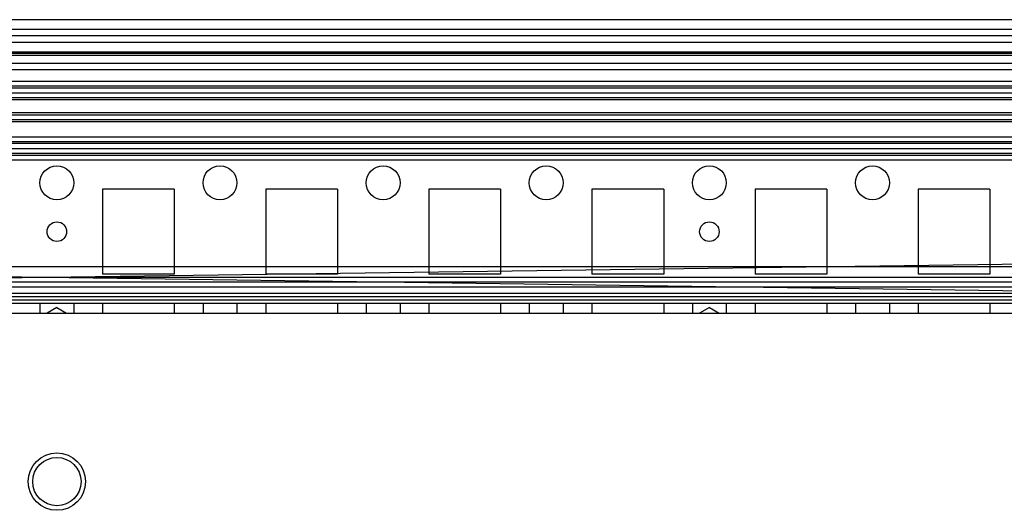
# Model space of a CAD drawing. Units: millimetres. Extents: x 90 to 690, y 238 to 840.
# Drawn here: x 384 to 535, y 763 to 839 of the extents above; entities that cross this region are included whole.
import ezdxf

# ---------------------------------------------------------------- set-up
doc = ezdxf.new("R2010")
doc.units = ezdxf.units.MM
doc.header["$LTSCALE"] = 69.920739
doc.layers.get('0').update_dxf_attribs({"linetype": 'CONTINUOUS'})

msp = doc.modelspace()

# ---------------------------------------------------------------- linework, layer by layer
at = {"color": 7, "linetype": 'Continuous'}
for p, q in [((645.82, 838.55), (133.62, 838.55)), ((645.82, 837.05), (133.62, 837.05)), ((645.82, 836.05), (133.62, 836.05)), ((642.57, 835.05), (136.87, 835.05)), ((642.57, 833.55), (136.87, 833.55)), ((642.57, 833.35), (136.87, 833.35)), ((642.57, 833.05), (136.87, 833.05)), ((642.57, 831.85), (136.87, 831.85)), ((642.57, 830.84), (136.87, 830.84)), ((645.82, 829.05), (133.62, 829.05)), ((646.22, 828.35), (133.22, 828.35)), ((645.82, 828.05), (133.62, 828.05)), ((645.82, 827.31), (133.62, 827.31)), ((645.82, 826.55), (133.62, 826.55)), ((645.82, 826.26), (133.62, 826.26)), ((645.82, 824.29), (133.62, 824.29)), ((645.82, 823.93), (133.62, 823.93)), ((645.82, 823.22), (133.62, 823.22)), ((645.82, 822.87), (133.62, 822.87)), ((645.82, 819.84), (133.62, 819.84)), ((645.82, 819.55), (133.62, 819.55)), ((642.57, 820.55), (136.87, 820.55)), ((645.82, 818.77), (133.62, 818.77)), ((646.57, 818.05), (133.62, 818.05)), ((646.77, 817.75), (133.62, 817.71)), ((645.82, 817), (133.62, 817)), ((396.72, 812.55), (396.72, 799.55)), ((407.72, 812.55), (396.72, 812.55)), ((407.72, 812.55), (407.72, 799.55)), ((421.72, 812.55), (421.72, 799.55)), ((432.72, 812.55), (421.72, 812.55)), ((432.72, 812.55), (432.72, 799.55)), ((446.72, 812.55), (446.72, 799.55)), ((457.72, 812.55), (446.72, 812.55)), ((457.72, 812.55), (457.72, 799.55)), ((471.72, 812.55), (471.72, 799.55)), ((482.72, 812.55), (471.72, 812.55)), ((482.72, 812.55), (482.72, 799.55)), ((496.72, 812.55), (496.72, 799.55)), ((507.72, 812.55), (496.72, 812.55)), ((507.72, 812.55), (507.72, 799.55)), ((521.72, 812.55), (521.72, 799.55)), ((532.72, 812.55), (521.72, 812.55)), ((532.72, 812.55), (532.72, 799.55)), ((134.15, 802.55), (643.57, 795.56)), ((645.3, 802.55), (135.87, 795.56)), ((645.32, 800.65), (134.12, 800.65)), ((645.32, 799.05), (134.12, 799.05)), ((645.32, 798.3), (134.12, 798.3)), ((407.72, 799.55), (396.72, 799.55)), ((432.72, 799.55), (421.72, 799.55)), ((457.72, 799.55), (446.72, 799.55)), ((482.72, 799.55), (471.72, 799.55)), ((507.72, 799.55), (496.72, 799.55)), ((532.72, 799.55), (521.72, 799.55)), ((645.32, 797.56), (134.12, 797.56)), ((645.32, 796.56), (134.12, 796.56)), ((645.32, 796.05), (134.12, 796.05)), ((643.57, 795.55), (135.87, 795.55)), ((645.32, 795.05), (134.12, 795.05)), ((387.12, 795.05), (387.12, 793.55)), ((389.72, 794.42), (388.22, 793.55)), ((389.72, 794.42), (391.22, 793.55)), ((392.32, 795.05), (392.32, 793.55)), ((396.72, 795.05), (396.72, 793.55)), ((407.72, 795.05), (407.72, 793.55)), ((412.12, 795.05), (412.12, 793.55)), ((417.32, 795.05), (417.32, 793.55)), ((421.72, 795.05), (421.72, 793.55)), ((432.72, 795.05), (432.72, 793.55)), ((437.12, 795.05), (437.12, 793.55)), ((442.32, 795.05), (442.32, 793.55)), ((446.72, 795.05), (446.72, 793.55)), ((457.72, 795.05), (457.72, 793.55)), ((462.12, 795.05), (462.12, 793.55)), ((467.32, 795.05), (467.32, 793.55)), ((471.72, 795.05), (471.72, 793.55)), ((482.72, 795.05), (482.72, 793.55)), ((487.12, 795.05), (487.12, 793.55)), ((489.72, 794.42), (488.22, 793.55)), ((489.72, 794.42), (491.22, 793.55)), ((492.32, 795.05), (492.32, 793.55)), ((496.72, 795.05), (496.72, 793.55)), ((507.72, 795.05), (507.72, 793.55)), ((512.12, 795.05), (512.12, 793.55)), ((517.32, 795.05), (517.32, 793.55)), ((521.72, 795.05), (521.72, 793.55)), ((532.72, 795.05), (532.72, 793.55)), ((134.12, 793.55), (645.32, 793.55))]:
    msp.add_line(p, q, dxfattribs=at)
for centre, radius in [((389.72, 813.55), 2.6), ((414.72, 813.55), 2.6), ((439.72, 813.55), 2.6), ((464.72, 813.55), 2.6), ((489.72, 813.55), 2.6), ((514.72, 813.55), 2.6), ((389.72, 806.05), 1.5), ((489.72, 806.05), 1.5), ((389.72, 767.73), 4.4), ((389.72, 767.73), 3.7)]:
    msp.add_circle(centre, radius, dxfattribs=at)

doc.saveas('drawing.dxf')
